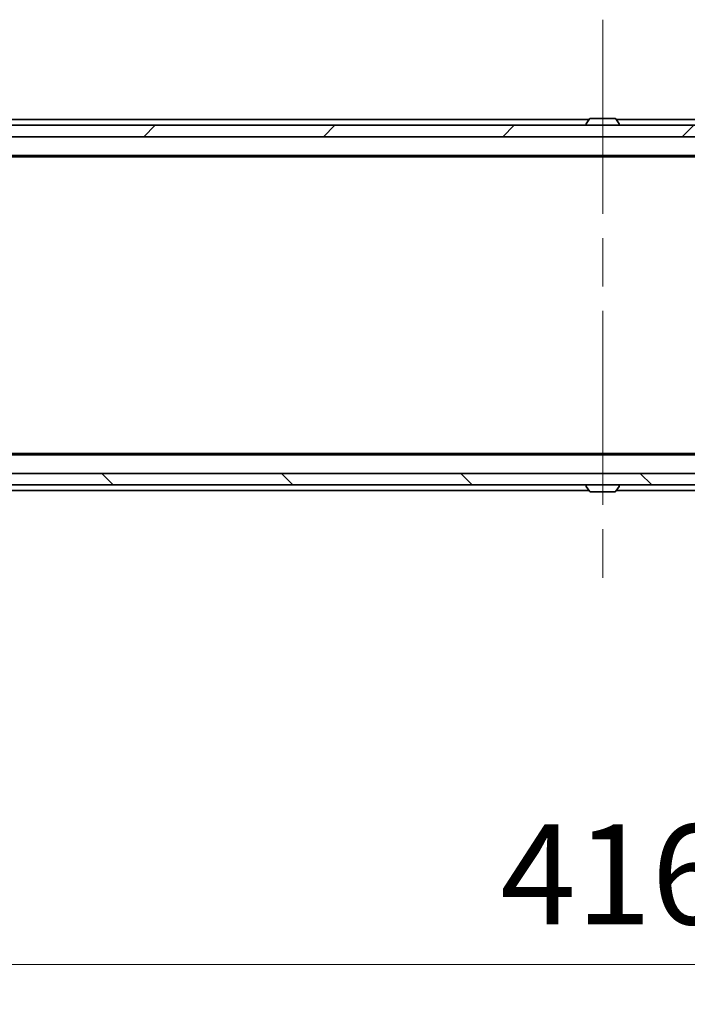
# Model space of a CAD drawing. Units: millimetres. Extents: x 87 to 11682, y 48 to 2015.
# Drawn here: x 4113 to 4230, y 1445 to 1617 of the extents above; entities that cross this region are included whole.
import ezdxf

# ---------------------------------------------------------------- set-up
doc = ezdxf.new("R2010")
doc.units = ezdxf.units.MM
doc.header["$LTSCALE"] = 6
doc.linetypes.add('CHAIN', pattern=[0.3543, 0.2362, -0.0295, 0.0591, -0.0295])
doc.layers.get('Defpoints').update_dxf_attribs({"lineweight": 25})
for name, color, linetype, lineweight in [('Centerline (ISO)', 131, 'Continuous', 18), ('Dimension (ISO)', 7, 'Continuous', 18), ('Dimension (ISO) @ 1', 7, 'Continuous', 18), ('Hatch (ISO)', 1, 'Continuous', 18), ('Visible (ISO)', 7, 'Continuous', 35)]:
    doc.layers.add(name, color=color, linetype=linetype, lineweight=lineweight)
doc.styles.add('Note Text (TK)', font='txt')
doc.dimstyles.new('Default - Method 1b (TK)', dxfattribs={"dimscale": 6, "dimtxt": 2.5, "dimasz": 2.5, "dimexe": 1, "dimexo": 1.5, "dimgap": 1, "dimtad": 1, "dimtoh": 1, "dimrnd": 1e-08, "dimdsep": 46, "dimtxsty": 'Note Text (TK)', "dimcen": 0.09, "dimdle": 5, "dimclrd": 100, "dimclre": 100, "dimclrt": 7, "dimadec": 1, "dimazin": 1, "dimtfac": 1, "dimtmove": 0, "dimatfit": 3, "dimfxl": 1, "dimtolj": 1, "dimlwd": -1, "dimlwe": -1, "dimarcsym": 0})

# ---------------------------------------------------------------- blocks, each defined once
blk = doc.blocks.new('*D112')
at = {"layer": 'Defpoints', "color": 0}
for p in [(4007.17, 1592.14), (4423.17, 1540.74), (4007.17, 1451.76)]:
    blk.add_point(p, dxfattribs=at)
at = {"layer": 'Dimension (ISO)', "color": 100}
for p, q in [((4007.17, 1581.64), (4007.17, 1444.76)), ((4423.17, 1530.24), (4423.17, 1444.76)), ((4405.67, 1451.76), (4024.67, 1451.76))]:
    blk.add_line(p, q, dxfattribs=at)
for points in [[(4024.67, 1454.67), (4024.67, 1448.84), (4007.17, 1451.76)], [(4405.67, 1454.67), (4405.67, 1448.84), (4423.17, 1451.76)]]:
    blk.add_solid(points, dxfattribs=at)
at = {"layer": 'Dimension (ISO)', "color": 7, "insert": (4197.23, 1467.51), "char_height": 17.5, "attachment_point": 4, "style": 'Note Text (TK)'}
blk.add_mtext('\\A1;416', dxfattribs=at)

msp = doc.modelspace()

# ---------------------------------------------------------------- hatches: boundary and pattern name
at = {"layer": 'Hatch (ISO)'}
h = msp.add_hatch(dxfattribs=at)
h.set_pattern_fill('ANSI31', color=256, scale=177.8, style=0)
h.set_pattern_definition([(45, (2341.5, -8), (-15.71545, 15.71545), [])])
h.paths.add_polyline_path([(4412.9225, 1596.7378), (4412.9225, 1598.7378), (4017.4225, 1598.7378), (4017.4225, 1596.7378)])
h = msp.add_hatch(dxfattribs=at)
h.set_pattern_fill('ANSI31', color=256, scale=177.8, angle=90.00021, style=0)
h.set_pattern_definition([(135.0002, (2341.5, -8), (-15.7154, -15.7155), [])])
h.paths.add_polyline_path([(4412.9225, 1535.7378), (4412.9225, 1537.7378), (4017.4225, 1537.7378), (4017.4225, 1535.7378)])

# ---------------------------------------------------------------- linework, layer by layer
at = {"layer": 'Centerline (ISO)', "linetype": 'CHAIN', "ltscale": 23.990969}
msp.add_line((4215.1725, 1617.2378), (4215.1725, 1517.2378), dxfattribs=at)
at = {"layer": 'Visible (ISO)'}
for p, q in [((4046.1725, 1599.7378), (4212.7925, 1599.7378)), ((4212.8633, 1599.8468), (4212.3048, 1598.9875)), ((4217.3139, 1599.9378), (4213.031, 1599.9378)), ((4217.4816, 1599.8468), (4218.0402, 1598.9875)), ((4217.5525, 1599.7378), (4384.1725, 1599.7378)), ((4412.9225, 1598.7378), (4017.4225, 1598.7378)), ((4212.2725, 1598.8378), (4212.2725, 1598.8786)), ((4218.0725, 1598.8378), (4218.0725, 1598.8786)), ((4017.4225, 1596.7378), (4412.9225, 1596.7378)), ((4025.1725, 1593.4378), (4405.1725, 1593.4378)), ((4034.2391, 1593.2378), (4396.1058, 1593.2378)), ((4025.1725, 1541.0378), (4405.1725, 1541.0378)), ((4034.2391, 1541.2378), (4396.1058, 1541.2378)), ((4412.9225, 1537.7378), (4017.4225, 1537.7378)), ((4017.4225, 1535.7378), (4412.9225, 1535.7378)), ((4212.2725, 1535.6378), (4212.2725, 1535.5971)), ((4212.8633, 1534.6288), (4212.3048, 1535.4881)), ((4217.4816, 1534.6288), (4218.0402, 1535.4881)), ((4218.0725, 1535.6378), (4218.0725, 1535.5971)), ((4046.1725, 1534.7378), (4212.7925, 1534.7378)), ((4213.031, 1534.5378), (4217.3139, 1534.5378)), ((4217.5525, 1534.7378), (4384.1725, 1534.7378))]:
    msp.add_line(p, q, dxfattribs=at)
for centre, radius, start, end in [((4212.4725, 1598.8786), 0.2, 146.976132, 180), ((4213.031, 1599.7378), 0.2, 90, 146.976132), ((4217.3139, 1599.7378), 0.2, 33.023868, 90), ((4217.8725, 1598.8786), 0.2, 0, 33.023868), ((4212.3725, 1598.8378), 0.1, 180, 270), ((4217.9725, 1598.8378), 0.1, 270, 0), ((4212.3725, 1535.6378), 0.1, 90, 180), ((4212.4725, 1535.5971), 0.2, 180, 213.023868), ((4217.9725, 1535.6378), 0.1, 0, 90), ((4217.8725, 1535.5971), 0.2, 326.976132, 0), ((4213.031, 1534.7378), 0.2, 213.023868, 270), ((4217.3139, 1534.7378), 0.2, 270, 326.976132)]:
    msp.add_arc(centre, radius, start, end, dxfattribs=at)
for points, knots in [([(4213.155, 1599.9378), (4213.1543, 1599.9378), (4213.1535, 1599.9378), (4213.1518, 1599.9378), (4213.1508, 1599.9378), (4213.1498, 1599.9378)], [-0.000230599076, -0.000230599076, -0.000230599076, -0.000230599076, 0, 0, 0.000338329447, 0.000338329447, 0.000338329447, 0.000338329447]), ([(4213.1498, 1599.9378), (4213.1507, 1599.9378), (4213.1516, 1599.9378), (4213.1532, 1599.9378), (4213.1539, 1599.9378), (4213.1546, 1599.9378)], [-0.000338329447, -0.000338329447, -0.000338329447, -0.000338329447, 0, 0, 0.000241517914, 0.000241517914, 0.000241517914, 0.000241517914]), ([(4215.5618, 1599.9378), (4215.5618, 1599.9378), (4215.5617, 1599.9378), (4215.5613, 1599.9378), (4215.561, 1599.9378), (4215.5607, 1599.9378)], [-0.000054249657, -0.000054249657, -0.000054249657, -0.000054249657, 0, 0, 0.000241517914, 0.000241517914, 0.000241517914, 0.000241517914]), ([(4215.5618, 1599.9378), (4215.562, 1599.9378), (4215.5621, 1599.9378), (4215.5625, 1599.9378), (4215.5627, 1599.9378), (4215.5629, 1599.9378)], [-0.000230599076, -0.000230599076, -0.000230599076, -0.000230599076, 0, 0, 0.000338329447, 0.000338329447, 0.000338329447, 0.000338329447]), ([(4214.7831, 1534.5379), (4214.783, 1534.5378), (4214.7828, 1534.5378), (4214.7825, 1534.5378), (4214.7823, 1534.5378), (4214.782, 1534.5378)], [-0.000230599076, -0.000230599076, -0.000230599076, -0.000230599076, 0, 0, 0.000338329447, 0.000338329447, 0.000338329447, 0.000338329447]), ([(4214.7831, 1534.5378), (4214.7832, 1534.5378), (4214.7833, 1534.5378), (4214.7836, 1534.5379), (4214.7839, 1534.5379), (4214.7843, 1534.5379)], [-0.000054249657, -0.000054249657, -0.000054249657, -0.000054249657, 0, 0, 0.000241517914, 0.000241517914, 0.000241517914, 0.000241517914]), ([(4217.19, 1534.5379), (4217.1907, 1534.5378), (4217.1914, 1534.5378), (4217.1931, 1534.5378), (4217.1942, 1534.5378), (4217.1952, 1534.5378)], [-0.000230599076, -0.000230599076, -0.000230599076, -0.000230599076, 0, 0, 0.000338329447, 0.000338329447, 0.000338329447, 0.000338329447]), ([(4217.1952, 1534.5378), (4217.1943, 1534.5378), (4217.1933, 1534.5378), (4217.1917, 1534.5379), (4217.1911, 1534.5379), (4217.1904, 1534.5379)], [-0.000338329447, -0.000338329447, -0.000338329447, -0.000338329447, 0, 0, 0.000241517914, 0.000241517914, 0.000241517914, 0.000241517914])]:
    msp.add_open_spline(points, degree=3, knots=knots, dxfattribs=at)

# ---------------------------------------------------------------- dimensions: what is measured, and where the dimension line sits
at = {"layer": 'Dimension (ISO) @ 1', "color": 100}
dim = msp.add_linear_dim(base=(4007.1725, 1451.7578), p1=(4423.1725, 1540.7378), p2=(4007.1725, 1592.1378), angle=180, dimstyle='Default - Method 1b (TK)', override={"dimscale": 1, "dimtxt": 17.5, "dimasz": 17.5, "dimexe": 7, "dimexo": 10.5, "dimgap": 7, "dimtoh": 0, "dimdec": 2, "dimcen": 0.63, "dimtol": 0, "dimlim": 0, "dimtp": 0, "dimtm": 0, "dimtdec": 2, "dimtix": 0, "dimtofl": 0, "dimtmove": 0, "dimatfit": 1}, dxfattribs=at)
dim.commit()
dim.dimension.update_dxf_attribs({"geometry": '*D112', "text_midpoint": (4215.1725, 1451.7578), "dimtype": 128})

doc.saveas('drawing.dxf')
